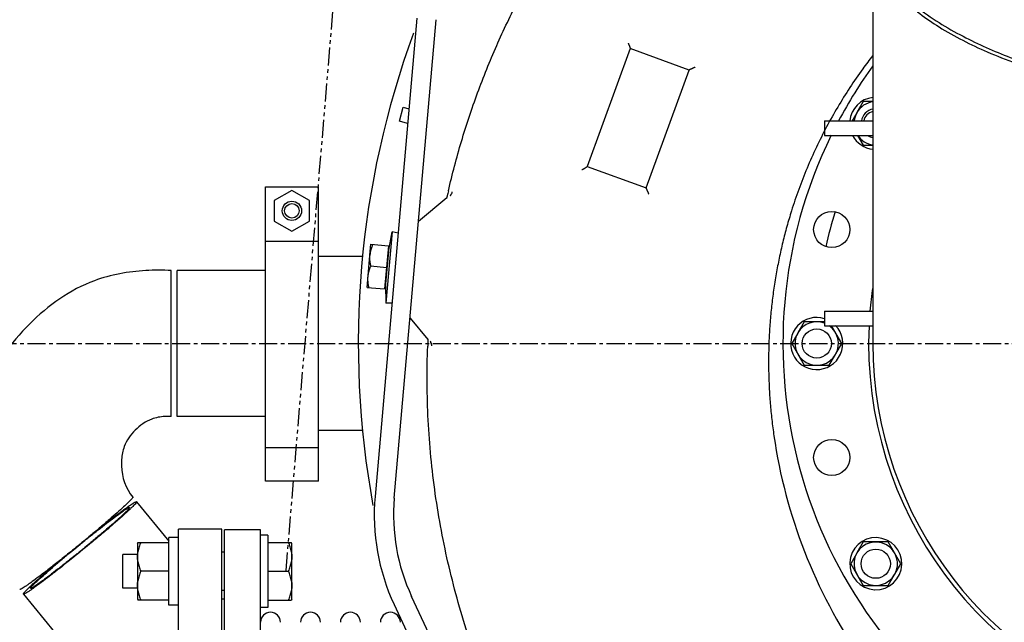
# Model space of a CAD drawing. Units: millimetres. Extents: x -14846 to 77, y 0 to 10027.
# Drawn here: x -10438 to -10030, y 5964 to 6214 of the extents above; entities that cross this region are included whole.
import ezdxf

# ---------------------------------------------------------------- set-up
doc = ezdxf.new("R2010")
doc.units = ezdxf.units.MM
doc.linetypes.add('CENTER', pattern=[12, 7.5, -1.5, 1.5, -1.5])
doc.linetypes.add('PHANTOM', pattern=[15, 7.5, -1.5, 1.5, -1.5, 1.5, -1.5])
doc.styles.get("Standard").update_dxf_attribs({"font": 'ROMANS', "bigfont": 'EXTFONT'})
doc.dimstyles.new('ISO-25', dxfattribs={"dimtxt": 2.5, "dimasz": 2.5, "dimexe": 1.25, "dimexo": 0.625, "dimtad": 1, "dimtxsty": 'Standard', "dimcen": 2.5, "dimadec": 0, "dimazin": 0, "dimtfac": 1, "dimtmove": 0, "dimatfit": 3, "dimfxl": 1, "dimarcsym": 0})

# ---------------------------------------------------------------- blocks, each defined once
blk = doc.blocks.new('_OPEN30')
at = {"color": 0, "linetype": 'ByBlock', "lineweight": -2}
for p, q in [((-1, 0.267949), (0, 0)), ((0, 0), (-1, -0.267949)), ((0, 0), (-1, 0))]:
    blk.add_line(p, q, dxfattribs=at)
blk = doc.blocks.new('*D80')
at = {"color": 0, "lineweight": -2}
for p, q in [((-10763.99, 5416.81), (-10763.99, 6975.48)), ((-8934.99, 6234.33), (-8934.99, 6975.48)), ((-8937.99, 6937.98), (-10760.99, 6937.98))]:
    blk.add_line(p, q, dxfattribs=at)
at = {"layer": 'Defpoints', "color": 0}
for p in [(-10763.99, 6937.98), (-8934.99, 6234.33), (-10763.99, 5416.81)]:
    blk.add_point(p, dxfattribs=at)
at = {"color": 0, "lineweight": -2, "xscale": 3, "yscale": 3, "zscale": 3, "rotation": 180}
blk.add_blockref('_OPEN30', (-10763.99, 6937.98), dxfattribs=at)
at = {"color": 0, "lineweight": -2, "xscale": 3, "yscale": 3, "zscale": 3}
blk.add_blockref('_OPEN30', (-8934.99, 6937.98), dxfattribs=at)
at = {"color": 0, "insert": (-9473.57, 7013.43), "char_height": 100, "attachment_point": 5}
blk.add_mtext('1829', dxfattribs=at)

msp = doc.modelspace()

# ---------------------------------------------------------------- linework, layer by layer
at = {"color": 7, "linetype": 'PHANTOM'}
msp.add_line((-10327.437, 5985.736), (-10303.495, 6270.918), dxfattribs=at)
at = {"color": 7, "linetype": 'Continuous'}
for p, q in [((-10084.245, 6250.99), (-10084.245, 6079.805)), ((-10273.202, 6214.712), (-10290.546, 6016.469)), ((-10282.576, 6015.772), (-10265.232, 6214.014)), ((-10184.854, 6202.055), (-10202.639, 6153.191)), ((-10160.422, 6193.163), (-10184.854, 6202.055)), ((-10178.207, 6144.298), (-10160.422, 6193.163)), ((-10280.374, 6171.923), (-10278.822, 6177.719)), ((-10278.822, 6177.719), (-10276.493, 6177.095)), ((-10088.241, 6180.055), (-10090.839, 6175.555)), ((-10084.245, 6180.055), (-10088.241, 6180.055)), ((-10090.945, 6175.371), (-10092.846, 6172.079)), ((-10277.024, 6171.025), (-10280.374, 6171.923)), ((-10104.245, 6172.079), (-10084.245, 6172.079)), ((-10104.245, 6172.076), (-10104.245, 6166.082)), ((-10104.245, 6166.079), (-10084.245, 6166.079)), ((-10090.564, 6166.079), (-10088.241, 6162.055)), ((-10088.241, 6162.055), (-10084.245, 6162.055)), ((-10202.639, 6153.191), (-10178.207, 6144.298)), ((-10335.995, 6022.805), (-10335.995, 6144.805)), ((-10335.995, 6144.805), (-10313.995, 6144.805)), ((-10324.995, 6143.29), (-10332.343, 6139.048)), ((-10317.647, 6139.048), (-10324.995, 6143.29)), ((-10313.995, 6022.805), (-10313.995, 6144.805)), ((-10260.595, 6141.17), (-10260.645, 6140.945)), ((-10260.549, 6141.374), (-10260.595, 6141.17)), ((-10332.343, 6139.048), (-10332.343, 6130.563)), ((-10317.647, 6130.563), (-10317.647, 6139.048)), ((-10260.813, 6140.199), (-10272.552, 6130.349)), ((-10332.343, 6130.563), (-10324.995, 6126.321)), ((-10324.995, 6126.321), (-10317.647, 6130.563)), ((-10283.459, 6126.029), (-10286.039, 6096.531)), ((-10285.029, 6117.829), (-10283.459, 6126.029)), ((-10281.002, 6125.558), (-10283.459, 6126.029)), ((-10313.995, 6122.14), (-10335.995, 6122.14)), ((-10292.675, 6116.486), (-10292.283, 6120.969)), ((-10292.281, 6120.973), (-10285.01, 6120.337)), ((-10292.674, 6116.49), (-10292.689, 6116.307)), ((-10285.01, 6120.337), (-10286.579, 6102.405)), ((-10284.873, 6119.619), (-10286.319, 6103.088)), ((-10284.872, 6119.622), (-10285.072, 6119.64)), ((-10295.751, 6115.805), (-10313.995, 6115.805)), ((-10293.851, 6103.042), (-10292.688, 6116.338)), ((-10374.995, 6049.555), (-10374.995, 6110.055)), ((-10372.495, 6049.555), (-10372.495, 6110.055)), ((-10335.995, 6110.055), (-10372.495, 6110.055)), ((-10292.264, 6111.937), (-10285.795, 6111.371)), ((-10293.849, 6103.041), (-10286.579, 6102.405)), ((-10286.319, 6103.085), (-10286.518, 6103.103)), ((-10286.151, 6104.099), (-10286.039, 6096.531)), ((-10283.538, 6096.567), (-10286.039, 6096.531)), ((-10104.245, 6093.191), (-10084.245, 6093.191)), ((-10104.245, 6093.189), (-10104.245, 6087.193)), ((-10276.049, 6090.382), (-10268.616, 6081.523)), ((-10112.691, 6088.805), (-10115.289, 6084.305)), ((-10104.245, 6088.805), (-10112.691, 6088.805)), ((-10115.395, 6084.121), (-10117.887, 6079.805)), ((-10104.245, 6087.191), (-10084.245, 6087.191)), ((-10097.103, 6079.805), (-10101.367, 6087.191)), ((-10117.887, 6079.805), (-10112.691, 6070.805)), ((-10099.594, 6075.489), (-10097.103, 6079.805)), ((-10102.299, 6070.805), (-10099.701, 6075.305)), ((-10112.691, 6070.805), (-10102.299, 6070.805)), ((-10335.995, 6049.555), (-10372.495, 6049.555)), ((-10295.751, 6043.805), (-10313.995, 6043.805)), ((-10313.995, 6036.594), (-10335.995, 6036.594)), ((-10313.995, 6022.805), (-10335.995, 6022.805)), ((-10390.938, 6016.167), (-10390.924, 6016.12)), ((-10389.359, 6014.232), (-10375.995, 5997.862)), ((-10371.995, 5689.905), (-10371.995, 6002.905)), ((-10353.995, 6002.905), (-10371.995, 6002.905)), ((-10353.995, 5689.905), (-10353.995, 6002.905)), ((-10352.995, 5923.905), (-10352.995, 6002.646)), ((-10337.995, 6002.646), (-10352.995, 6002.646)), ((-10337.995, 5690.164), (-10337.995, 6002.646)), ((-10375.995, 5971.406), (-10375.995, 5999.403)), ((-10334.995, 6000.405), (-10337.995, 6000.405)), ((-10334.995, 6000.405), (-10334.995, 5970.405)), ((-10412.727, 5996.702), (-10412.771, 5996.665)), ((-10388.995, 5996.905), (-10388.706, 5997.405)), ((-10388.995, 5996.905), (-10388.995, 5973.905)), ((-10388.706, 5997.405), (-10375.995, 5997.405)), ((-10334.995, 5997.405), (-10325.284, 5997.405)), ((-10324.995, 5996.905), (-10325.284, 5997.405)), ((-10324.995, 5973.905), (-10324.995, 5996.905)), ((-10088.241, 5997.555), (-10090.839, 5993.055)), ((-10077.848, 5997.555), (-10088.241, 5997.555)), ((-10072.652, 5988.555), (-10077.848, 5997.555)), ((-10394.995, 5978.405), (-10394.995, 5992.405)), ((-10388.995, 5992.405), (-10394.995, 5992.405)), ((-10352.995, 5993.405), (-10353.995, 5993.405)), ((-10090.945, 5992.871), (-10093.437, 5988.555)), ((-10093.437, 5988.555), (-10088.241, 5979.555)), ((-10075.144, 5984.239), (-10072.652, 5988.555)), ((-10375.995, 5985.405), (-10387.634, 5985.405)), ((-10334.995, 5985.405), (-10326.355, 5985.405)), ((-10077.848, 5979.555), (-10075.25, 5984.055)), ((-10388.995, 5978.405), (-10394.995, 5978.405)), ((-10088.241, 5979.555), (-10077.848, 5979.555)), ((-10436.225, 5975.972), (-10418.218, 5953.915)), ((-10388.995, 5973.905), (-10388.706, 5973.405)), ((-10352.995, 5977.405), (-10353.995, 5977.405)), ((-10352.995, 5973.905), (-10353.995, 5973.905)), ((-10324.995, 5973.905), (-10325.284, 5973.405)), ((-10209.457, 5833.606), (-10275.385, 5974.99)), ((-10375.995, 5973.405), (-10388.706, 5973.405)), ((-10371.995, 5971.405), (-10375.995, 5971.405)), ((-10334.995, 5970.405), (-10337.995, 5970.405)), ((-10334.995, 5973.405), (-10325.284, 5973.405)), ((-10282.636, 5971.609), (-10216.707, 5830.225))]:
    msp.add_line(p, q, dxfattribs=at)
at = {"color": 7, "linetype": 'CENTER'}
msp.add_line((-10554.593, 6079.805), (-9510.755, 6079.805), dxfattribs=at)
at = {"color": 7, "linetype": 'Continuous'}
for centre, radius in [((-10324.995, 6134.805), 4), ((-10324.995, 6134.805), 3), ((-10101.276, 6127.04), 7.5), ((-10107.495, 6079.805), 6.053), ((-10101.276, 6032.571), 7.5), ((-10083.044, 5988.555), 6.053)]:
    msp.add_circle(centre, radius, dxfattribs=at)
for centre, radius, start, end in [((-9924.995, 6079.805), 372.5, 159.79419, 190.38157), ((-9924.995, 6079.805), 196.5, 144.17272, 151.98247), ((-10083.044, 6171.055), 10.8, 96.42662, 174.5477), ((-10083.044, 6171.055), 9, 97.66603, 150), ((-10083.044, 6171.055), 9, 151.33366, 173.46693), ((-10083.044, 6171.055), 6.053, 101.45077, 170.24476), ((-10083.044, 6171.055), 5.053, 103.75262, 168.27428), ((-9924.995, 6079.805), 196.5, 153.94569, 236.82055), ((-10083.044, 6171.055), 10.8, 207.61263, 263.61774), ((-10083.044, 6171.055), 9, 213.65631, 262.33397), ((-10083.044, 6171.055), 6.053, 235.31874, 258.53279), ((-9930.558, 6066.625), 338.351, 167.31132, 167.49188), ((-9930.299, 6066.567), 338.616, 166.93844, 167.13006), ((-10261.46, 6143.291), 3.007, 334.60957, 346.86967), ((-9924.995, 6079.805), 183.2, 162.6441, 167.35385), ((-9924.995, 6079.805), 161, 171.71221, 175.22876), ((-10107.495, 6079.805), 10.8, 72.36367, 268.34507), ((-10107.495, 6079.805), 9, 68.8042, 150), ((-10107.495, 6079.805), 9, 151.33366, 330), ((-10107.495, 6079.805), 10.8, 268.1858, 43.535), ((-10107.495, 6079.805), 9, 331.33366, 55.31541), ((-9924.995, 6079.805), 161, 177.36939, 255.47906), ((-9924.307, 6065.81), 344.659, 177.69103, 177.84759), ((-9924.344, 6065.811), 344.622, 177.56331, 177.69104), ((-10270.057, 6078.906), 3.007, 30.76505, 36.96687), ((-10270.064, 6078.901), 3.015, 26.00663, 30.76899), ((-10270.052, 6078.909), 3.002, 11.94899, 25.97965), ((-9924.995, 6079.805), 159.25, 180, 255.32055), ((-10270.062, 6078.909), 3.011, 357.94644, 11.9145), ((-9908.174, 6073.35), 219.388, 188.32297, 214.28798), ((-10375.121, 6029.088), 20.424, 180.01065, 219.24543), ((-10202.881, 6008.799), 88, 175, 205), ((-10202.881, 6008.799), 80, 175, 205), ((-10083.044, 5988.555), 10.8, 268.1858, 267.42523), ((-10083.044, 5988.555), 9, 331.33366, 150), ((-10083.044, 5988.555), 9, 151.33366, 330), ((-10333.856, 5964.266), 4.139, 0, 180), ((-10317.3, 5964.266), 4.139, 0, 180), ((-10300.745, 5964.266), 4.139, 0, 180), ((-10284.189, 5964.266), 4.139, 0, 180)]:
    msp.add_arc(centre, radius, start, end, dxfattribs=at)
msp.add_ellipse((-10371.995, 5985.405), major_axis=(224, 0), ratio=0.0625, start_param=1.5707963, end_param=1.5886544, dxfattribs=at)
for points, start_tangent, end_tangent in [([(-10260.154, 6143.093), (-10257.601, 6153.367), (-10254.729, 6163.556), (-10251.542, 6173.651), (-10248.043, 6183.642), (-10244.235, 6193.519), (-10240.123, 6203.273), (-10235.709, 6212.894), (-10230.997, 6222.373), (-10225.991, 6231.698), (-10220.695, 6240.862), (-10215.11, 6249.853), (-10209.243, 6258.663), (-10203.098, 6267.283), (-10196.684, 6275.705)], (0.2260351, 0.9741191), (0.6184195, 0.7858482)), ([(-10084.245, 6250.99), (-10084.245, 6248.695), (-10083.708, 6243.999), (-10080.428, 6234.493), (-10071.953, 6222.935), (-10056.792, 6211.032), (-10036.842, 6200.679), (-10012.764, 6192.214), (-9985.408, 6185.922), (-9955.783, 6182.047), (-9935.361, 6181.179), (-9924.995, 6181.179)], (-0.037007, -0.999315), (0.999898, 0.0142824)), ([(-10080.527, 6241.487), (-10077.518, 6232.25), (-10066.223, 6219.46), (-10046.874, 6207.147), (-10027.357, 6198.408), (-10004.719, 6191.359), (-9970.453, 6184.255), (-9924.995, 6180.85), (-9879.536, 6184.255), (-9845.27, 6191.359), (-9822.633, 6198.408), (-9803.116, 6207.147), (-9783.766, 6219.46), (-9772.472, 6232.25), (-9769.463, 6241.487)], (0.1750572, -0.9845583), (0.1750572, 0.9845583)), ([(-10185.634, 6204.288), (-10185.579, 6204.16), (-10185.523, 6204.033), (-10185.467, 6203.905), (-10185.411, 6203.777), (-10185.356, 6203.649), (-10185.302, 6203.521), (-10185.25, 6203.392), (-10185.199, 6203.264), (-10185.15, 6203.135), (-10185.103, 6203.007), (-10185.059, 6202.878), (-10185.018, 6202.75), (-10184.977, 6202.62), (-10184.933, 6202.487), (-10184.884, 6202.351), (-10184.84, 6202.212), (-10184.846, 6202.078)], (0.3970184, -0.9178107), (-0.2022721, -0.9793294)), ([(-10084.267, 6199.191), (-10088.434, 6193.638), (-10093.797, 6185.854), (-10098.795, 6177.827), (-10103.418, 6169.576), (-10107.656, 6161.121), (-10111.501, 6152.485), (-10114.944, 6143.687), (-10117.975, 6134.751)], (-0.6138271, -0.7894405), (-0.2994176, -0.9541221)), ([(-10157.956, 6194.279), (-10158.078, 6194.221), (-10158.201, 6194.165), (-10158.324, 6194.108), (-10158.447, 6194.052), (-10158.57, 6193.995), (-10158.694, 6193.938), (-10158.817, 6193.879), (-10158.94, 6193.818), (-10159.063, 6193.757), (-10159.186, 6193.697), (-10159.31, 6193.64), (-10159.433, 6193.586), (-10159.556, 6193.538), (-10159.679, 6193.494), (-10159.803, 6193.451), (-10159.927, 6193.401), (-10160.051, 6193.339), (-10160.175, 6193.258), (-10160.3, 6193.171), (-10160.425, 6193.155)], (-0.9023286, -0.4310489), (-0.9974093, 0.071936)), ([(-10090.839, 6175.555), (-10090.874, 6175.495), (-10090.908, 6175.434), (-10090.942, 6175.373)], (-0.5069708, -0.8619632), (-0.5069708, -0.8619632)), ([(-10202.66, 6153.134), (-10202.74, 6153.01), (-10202.859, 6152.911), (-10202.987, 6152.822), (-10203.112, 6152.735), (-10203.235, 6152.651), (-10203.359, 6152.57), (-10203.483, 6152.49), (-10203.61, 6152.413), (-10203.739, 6152.337), (-10203.869, 6152.263), (-10204.001, 6152.191), (-10204.134, 6152.119), (-10204.267, 6152.049), (-10204.402, 6151.98), (-10204.536, 6151.911), (-10204.671, 6151.844), (-10204.806, 6151.776)], (-0.4218711, -0.9066558), (-0.895065, -0.4459357)), ([(-10260.408, 6141.989), (-10260.421, 6141.934), (-10260.434, 6141.878), (-10260.447, 6141.822), (-10260.459, 6141.766), (-10260.472, 6141.71), (-10260.485, 6141.654), (-10260.498, 6141.598), (-10260.51, 6141.542), (-10260.523, 6141.486), (-10260.536, 6141.43), (-10260.549, 6141.374)], (-0.2227386, -0.9748782), (-0.2209191, -0.9752921)), ([(-10259.392, 6141.11), (-10259.32, 6141.181), (-10259.251, 6141.253), (-10259.184, 6141.329), (-10259.119, 6141.406), (-10259.057, 6141.486), (-10258.997, 6141.568), (-10258.941, 6141.651), (-10258.887, 6141.737), (-10258.836, 6141.824), (-10258.788, 6141.912), (-10258.744, 6142.002)], (0.726271, 0.6874085), (0.4290408, 0.9032851)), ([(-10178.209, 6144.293), (-10178.206, 6144.156), (-10178.137, 6144.018), (-10178.06, 6143.882), (-10177.997, 6143.747), (-10177.944, 6143.614), (-10177.897, 6143.482), (-10177.851, 6143.35), (-10177.801, 6143.218), (-10177.748, 6143.086), (-10177.691, 6142.954), (-10177.631, 6142.822), (-10177.57, 6142.69), (-10177.508, 6142.558), (-10177.447, 6142.427), (-10177.386, 6142.296), (-10177.326, 6142.165), (-10177.267, 6142.034), (-10177.207, 6141.903), (-10177.148, 6141.772), (-10177.088, 6141.641)], (-0.1596084, -0.9871804), (0.4133821, -0.9105576)), ([(-10117.975, 6134.751), (-10119.879, 6128.308), (-10121.571, 6121.801), (-10123.051, 6115.237), (-10124.318, 6108.625), (-10125.371, 6101.973), (-10126.211, 6095.289), (-10126.836, 6088.58), (-10127.247, 6081.856), (-10127.445, 6075.123), (-10127.429, 6068.39), (-10127.201, 6061.662), (-10126.762, 6054.949), (-10126.111, 6048.257), (-10125.251, 6041.593)], (-0.2991779, -0.9541973), (0.1436768, -0.9896247)), ([(-10291.479, 6120.903), (-10291.641, 6120.519), (-10291.794, 6120.131), (-10291.938, 6119.739), (-10292.073, 6119.342), (-10292.196, 6118.943), (-10292.309, 6118.54), (-10292.409, 6118.134), (-10292.497, 6117.726), (-10292.57, 6117.316), (-10292.63, 6116.904), (-10292.674, 6116.49)], (-0.3980771, -0.917352), (-0.0877933, -0.9961387)), ([(-10292.264, 6111.937), (-10292.353, 6112.327), (-10292.434, 6112.719), (-10292.507, 6113.114), (-10292.57, 6113.511), (-10292.623, 6113.909), (-10292.665, 6114.308), (-10292.696, 6114.708), (-10292.715, 6115.109), (-10292.72, 6115.509), (-10292.712, 6115.908), (-10292.689, 6116.307)], (-0.2327974, 0.9725253), (0.0753906, 0.9971541)), ([(-10374.995, 6110.055), (-10385.534, 6110.055), (-10406.841, 6105.844), (-10433.781, 6087.83), (-10451.825, 6060.916), (-10456.045, 6039.617), (-10456.045, 6029.083)], (-0.9980242, 0.0628304), (0.0629767, -0.998015)), ([(-10293.457, 6107.524), (-10293.413, 6107.938), (-10293.354, 6108.35), (-10293.28, 6108.76), (-10293.193, 6109.168), (-10293.093, 6109.574), (-10292.98, 6109.977), (-10292.857, 6110.377), (-10292.722, 6110.773), (-10292.578, 6111.165), (-10292.425, 6111.553), (-10292.264, 6111.937)], (0.087786, 0.9961394), (0.39807, 0.917355)), ([(-10293.048, 6102.971), (-10293.14, 6103.377), (-10293.224, 6103.786), (-10293.298, 6104.198), (-10293.361, 6104.611), (-10293.413, 6105.026), (-10293.454, 6105.443), (-10293.482, 6105.86), (-10293.497, 6106.277), (-10293.499, 6106.694), (-10293.486, 6107.11), (-10293.457, 6107.524)], (-0.2327254, 0.9725425), (0.0865255, 0.9962496)), ([(-10115.289, 6084.305), (-10115.324, 6084.245), (-10115.358, 6084.184), (-10115.393, 6084.123)], (-0.5069708, -0.8619632), (-0.5069708, -0.8619632)), ([(-10268.625, 6081.132), (-10268.628, 6081.071), (-10268.631, 6081.011), (-10268.633, 6080.95), (-10268.636, 6080.889), (-10268.639, 6080.828), (-10268.641, 6080.767), (-10268.644, 6080.707), (-10268.647, 6080.646), (-10268.649, 6080.585), (-10268.652, 6080.524), (-10268.654, 6080.463)], (-0.044457, -0.9990113), (-0.0425155, -0.9990958)), ([(-10268.595, 6081.802), (-10268.598, 6081.741), (-10268.6, 6081.68), (-10268.603, 6081.62), (-10268.606, 6081.559), (-10268.609, 6081.498), (-10268.612, 6081.437), (-10268.614, 6081.376), (-10268.617, 6081.315), (-10268.62, 6081.254), (-10268.623, 6081.193), (-10268.625, 6081.132)], (-0.0464017, -0.9989229), (-0.044457, -0.9990113)), ([(-10032.596, 5736.108), (-10046.983, 5741.474), (-10061.125, 5747.449), (-10074.997, 5754.025), (-10088.572, 5761.194), (-10101.822, 5768.95), (-10114.725, 5777.279), (-10127.254, 5786.164), (-10139.387, 5795.59), (-10151.1, 5805.54), (-10162.37, 5815.993), (-10173.178, 5826.928), (-10183.504, 5838.322), (-10193.327, 5850.152), (-10202.627, 5862.395), (-10211.383, 5875.03), (-10219.576, 5888.035), (-10227.185, 5901.386), (-10234.196, 5915.059), (-10240.597, 5929.026), (-10246.376, 5943.26), (-10251.523, 5957.733), (-10256.026, 5972.417), (-10259.873, 5987.285), (-10263.053, 6002.309), (-10265.556, 6017.462), (-10267.374, 6032.714), (-10268.508, 6048.035), (-10268.958, 6063.392), (-10268.723, 6078.755)], (-0.9441761, 0.3294412), (0.0375334, 0.9992954)), ([(-10099.701, 6075.305), (-10099.666, 6075.366), (-10099.632, 6075.427), (-10099.597, 6075.487)], (0.5069708, 0.8619632), (0.5069708, 0.8619632)), ([(-10374.995, 6049.555), (-10377.674, 6049.555), (-10383.084, 6048.487), (-10389.914, 6043.922), (-10394.479, 6037.118), (-10395.545, 6031.74), (-10395.545, 6029.084)], (-0.9980233, 0.0628451), (0.0628945, -0.9980202)), ([(-10390.924, 6016.12), (-10390.924, 6016.032), (-10391.075, 6015.8), (-10391.379, 6015.405), (-10391.901, 6014.838), (-10392.955, 6013.765), (-10394.746, 6012.075), (-10397.399, 6009.678), (-10400.647, 6006.835), (-10404.373, 6003.646), (-10408.449, 6000.223), (-10411.278, 5997.888), (-10412.727, 5996.702)], (0.1252647, -0.9921234), (-0.774541, -0.6325237)), ([(-10389.359, 6014.232), (-10389.316, 6014.18), (-10389.448, 6013.921), (-10389.709, 6013.583), (-10390.234, 6012.991), (-10390.96, 6012.251), (-10391.914, 6011.323), (-10393.578, 6009.764), (-10396.126, 6007.47), (-10399.667, 6004.38), (-10403.734, 6000.914), (-10408.162, 5997.214), (-10411.228, 5994.697), (-10412.792, 5993.424)], (0.7422713, -0.6700994), (-0.7765076, -0.6301079)), ([(-10412.792, 5996.569), (-10411.492, 5997.627), (-10408.941, 5999.686), (-10405.22, 6002.637), (-10401.779, 6005.313), (-10398.742, 6007.617), (-10396.228, 6009.461), (-10394.483, 6010.676), (-10393.425, 6011.353), (-10392.874, 6011.665), (-10392.563, 6011.816), (-10392.337, 6011.871), (-10392.302, 6011.829)], (0.774735, 0.632286), (0.5062494, -0.8623871)), ([(-10392.302, 6011.829), (-10392.265, 6011.784), (-10392.381, 6011.557), (-10392.609, 6011.261), (-10393.068, 6010.744), (-10394.026, 6009.768), (-10395.707, 6008.179), (-10398.218, 6005.917), (-10401.316, 6003.214), (-10404.872, 6000.184), (-10408.744, 5996.948), (-10411.424, 5994.748), (-10412.792, 5993.635)], (0.7423517, -0.6700104), (-0.7765076, -0.6301078)), ([(-10407.202, 6001.281), (-10406.007, 6002.233), (-10403.697, 6004.059), (-10400.37, 6006.643), (-10397.369, 6008.927), (-10394.772, 6010.852), (-10392.65, 6012.367), (-10391.19, 6013.347), (-10390.305, 6013.886), (-10389.848, 6014.125), (-10389.577, 6014.245), (-10389.389, 6014.269), (-10389.359, 6014.232)], (0.7815142, 0.6238875), (0.5043388, -0.8635058)), ([(-10412.771, 5996.665), (-10414.329, 5995.389), (-10417.404, 5992.894), (-10421.91, 5989.301), (-10426.112, 5986.017), (-10429.841, 5983.172), (-10432.593, 5981.139), (-10434.45, 5979.824), (-10435.547, 5979.077), (-10436.415, 5978.515), (-10437.099, 5978.12), (-10437.482, 5977.933), (-10437.762, 5977.856), (-10437.804, 5977.907)], (-0.7728334, -0.6346089), (-0.5082875, 0.8611875)), ([(-10433.281, 5978.375), (-10433.318, 5978.421), (-10433.202, 5978.648), (-10432.975, 5978.943), (-10432.515, 5979.461), (-10431.557, 5980.437), (-10429.876, 5982.025), (-10427.365, 5984.287), (-10424.267, 5986.99), (-10420.712, 5990.02), (-10416.839, 5993.256), (-10414.159, 5995.456), (-10412.792, 5996.569)], (-0.7423517, 0.6700104), (0.7765076, 0.6301078)), ([(-10387.634, 5997.405), (-10388.277, 5995.478), (-10389.135, 5991.405), (-10388.277, 5987.333), (-10387.634, 5985.405)], (-0.3512938, -0.9362653), (0.3512937, -0.9362653)), ([(-10326.355, 5985.405), (-10325.713, 5987.333), (-10324.854, 5991.405), (-10325.713, 5995.478), (-10326.355, 5997.405)], (0.3512938, 0.9362653), (-0.3512937, 0.9362653)), ([(-10436.225, 5975.972), (-10436.255, 5976.01), (-10436.194, 5976.189), (-10436.023, 5976.429), (-10435.699, 5976.828), (-10434.996, 5977.585), (-10433.748, 5978.815), (-10431.845, 5980.585), (-10429.448, 5982.738), (-10426.618, 5985.213), (-10423.429, 5987.948), (-10421.184, 5989.841), (-10420.016, 5990.819)], (-0.7442507, 0.6679003), (0.7676178, 0.6409078)), ([(-10412.792, 5993.424), (-10414.278, 5992.215), (-10417.195, 5989.86), (-10421.451, 5986.485), (-10425.387, 5983.425), (-10428.86, 5980.79), (-10431.735, 5978.68), (-10433.731, 5977.291), (-10434.941, 5976.516), (-10435.571, 5976.159), (-10435.927, 5975.988), (-10436.185, 5975.924), (-10436.225, 5975.972)], (-0.7747351, -0.632286), (-0.5061477, 0.8624468)), ([(-10412.792, 5993.635), (-10414.091, 5992.577), (-10416.642, 5990.519), (-10420.363, 5987.567), (-10423.804, 5984.892), (-10426.841, 5982.588), (-10429.355, 5980.743), (-10431.101, 5979.528), (-10432.158, 5978.851), (-10432.709, 5978.539), (-10433.021, 5978.389), (-10433.247, 5978.333), (-10433.281, 5978.375)], (-0.774735, -0.632286), (-0.5062494, 0.8623871)), ([(-10090.839, 5993.055), (-10090.874, 5992.995), (-10090.908, 5992.934), (-10090.942, 5992.873)], (-0.5069708, -0.8619632), (-0.5069708, -0.8619632)), ([(-10387.634, 5985.405), (-10388.277, 5983.478), (-10389.135, 5979.405), (-10388.277, 5975.333), (-10387.634, 5973.405)], (-0.3512938, -0.9362653), (0.3512937, -0.9362653)), ([(-10326.355, 5973.405), (-10325.713, 5975.333), (-10324.854, 5979.405), (-10325.713, 5983.478), (-10326.355, 5985.405)], (0.3512938, 0.9362653), (-0.3512937, 0.9362653)), ([(-10075.25, 5984.055), (-10075.215, 5984.116), (-10075.181, 5984.177), (-10075.146, 5984.237)], (0.5069708, 0.8619632), (0.5069708, 0.8619632))]:
    msp.add_spline(points, degree=3, dxfattribs=dict(at, start_tangent=start_tangent, end_tangent=end_tangent))

# ---------------------------------------------------------------- dimensions: what is measured, and where the dimension line sits
at = {"color": 7}
dim = msp.add_linear_dim(base=(-10763.995, 6937.979), p1=(-8934.995, 6234.33), p2=(-10763.995, 5416.805), dimstyle='ISO-25', override={"dimtxt": 100, "dimasz": 3, "dimexe": 37.5, "dimexo": 0, "dimgap": 25, "dimtad": 1, "dimtih": 0, "dimtoh": 0, "dimdec": 0, "dimlfac": 1, "dimdsep": 46, "dimblk1": 'OPEN30', "dimblk2": 'OPEN30', "dimsah": 1, "dimse1": 0, "dimse2": 0, "dimtmove": 0}, dxfattribs=at)
dim.commit()
dim.dimension.update_dxf_attribs({"geometry": '*D80', "text_midpoint": (-9473.565, 6937.979), "dimtype": 160})

doc.saveas('drawing.dxf')
